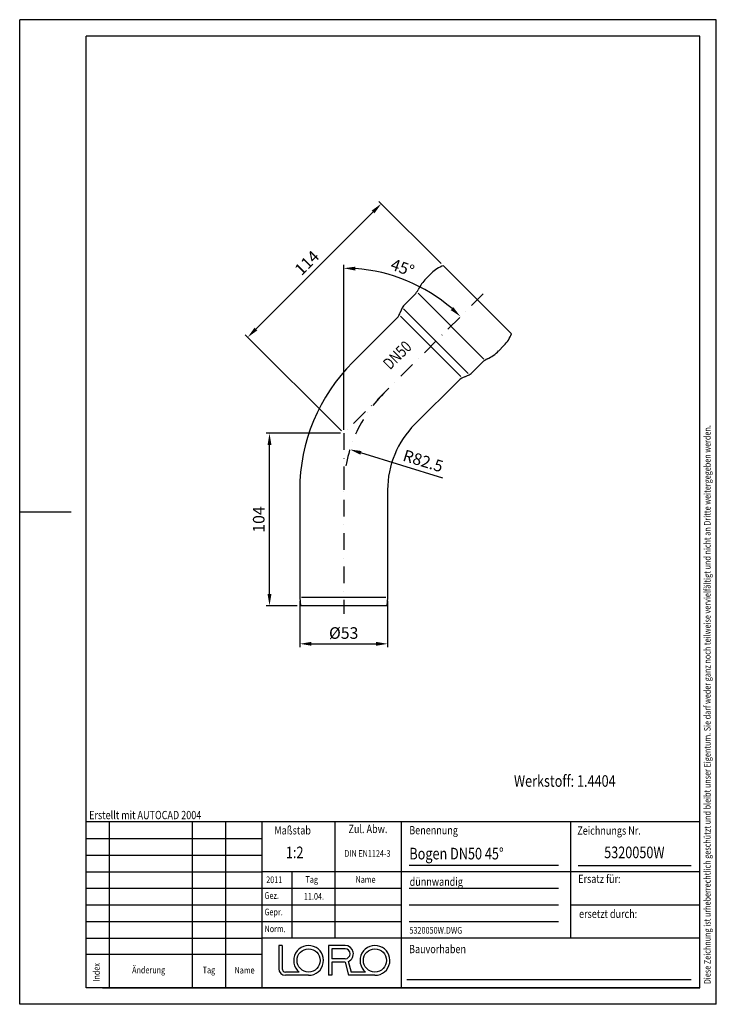
# Model space of a CAD drawing. Extents: x 0 to 420, y 0 to 594.
import ezdxf
from ezdxf.enums import TextEntityAlignment as Align

# ---------------------------------------------------------------- set-up
doc = ezdxf.new("R2010")
doc.units = 0
doc.header["$LTSCALE"] = 20
doc.header["$MEASUREMENT"] = 0
doc.linetypes.add('STRICHPUNKT', pattern=[1, 0.5, -0.25, 0, -0.25])
for name, color, linetype in [('BEM', 7, 'Continuous'), ('HILF', 2, 'Continuous'), ('MITTEL', 2, 'STRICHPUNKT'), ('STEMPEL', 3, 'Continuous'), ('TEXT', 7, 'Continuous'), ('VOLL', 1, 'Continuous')]:
    doc.layers.add(name, color=color, linetype=linetype)
doc.styles.add('GREEKS', font='SIMPLEX.shx', dxfattribs={"width": 0.8})
doc.styles.get("Standard").update_dxf_attribs({"font": 'simplex.shx', "width": 0.8})
doc.dimstyles.get("Standard").update_dxf_attribs({"dimtxt": 0.18, "dimasz": 0.18, "dimexe": 0.18, "dimexo": 0.0625, "dimgap": 0.09, "dimtad": 0, "dimtih": 1, "dimtoh": 1, "dimdec": 4, "dimzin": 0, "dimdsep": 46, "dimtxsty": 'STANDARD', "dimcen": 0.09, "dimadec": 0, "dimazin": 0, "dimtfac": 1, "dimtdec": 4, "dimtofl": 0, "dimtmove": 0, "dimatfit": 3, "dimfxl": 1, "dimtolj": 1, "dimtzin": 0, "dimarcsym": 0})

# ---------------------------------------------------------------- blocks, each defined once
blk = doc.blocks.new('LOGO')
for p, q in [((2.6, -4.77), (2.6, -11.77)), ((3.6, -4.77), (2.6, -4.77)), ((3.6, -4.77), (3.6, -11.77)), ((17.6, -4.77), (17.6, -13.77)), ((22.6, -4.77), (17.6, -4.77)), ((22.6, -5.77), (18.6, -5.77)), ((18.6, -5.77), (18.6, -8.77)), ((22.6, -8.77), (18.6, -8.77)), ((22.6, -9.77), (18.6, -9.77)), ((18.6, -9.77), (18.6, -13.77)), ((22.6, -9.77), (23.67, -13.77)), ((23.57, -9.51), (24.44, -12.77)), ((8.77, -12.77), (4.6, -12.77)), ((11.6, -13.77), (4.6, -13.77)), ((18.6, -13.77), (17.6, -13.77)), ((31.6, -13.77), (23.67, -13.77)), ((28.77, -12.77), (24.44, -12.77))]:
    blk.add_line(p, q)
for centre in [(11.6, -9.27), (31.6, -9.27)]:
    blk.add_circle(centre, 3.5)
for centre, radius, start, end in [((11.6, -9.27), 4.5, 270, 231.0576), ((22.6, -7.27), 2.5, 270, 270), ((22.6, -7.27), 2.5, 293.1162, 90), ((22.6, -7.27), 1.5, 270, 90), ((31.6, -9.27), 4.5, 270, 231.0576), ((4.6, -11.77), 2, 180, 270), ((4.6, -11.77), 1, 180, 270)]:
    blk.add_arc(centre, radius, start, end)
blk = doc.blocks.new('*D2')
at = {"layer": 'BEM', "color": 0, "lineweight": -2}
for p, q in [((168.84, 243.47), (168.84, 215.48)), ((221.84, 243.47), (221.84, 215.48)), ((175.84, 217.48), (214.84, 217.48))]:
    blk.add_line(p, q, dxfattribs=at)
at = {"layer": 'BEM', "color": 0}
for points in [[(175.84, 218.65), (175.84, 216.31), (168.84, 217.48)], [(214.84, 218.65), (214.84, 216.31), (221.84, 217.48)]]:
    blk.add_solid(points, dxfattribs=at)
at = {"layer": 'DEFPOINTS', "color": 0}
for p in [(168.84, 245.47), (221.84, 245.47), (221.84, 217.48)]:
    blk.add_point(p, dxfattribs=at)
at = {"layer": 'BEM', "color": 1, "insert": (195.34, 223.98), "char_height": 7, "attachment_point": 5}
blk.add_mtext('\\A1;%%c53', dxfattribs=at)
blk = doc.blocks.new('*D3')
at = {"layer": 'BEM', "color": 0, "lineweight": -2}
for p, q in [((193.34, 344.47), (148.61, 344.47)), ((150.61, 247.47), (150.61, 337.47)), ((167.28, 240.47), (148.61, 240.47))]:
    blk.add_line(p, q, dxfattribs=at)
at = {"layer": 'BEM', "color": 0}
for points in [[(149.44, 337.47), (151.77, 337.47), (150.61, 344.47)], [(149.44, 247.47), (151.77, 247.47), (150.61, 240.47)]]:
    blk.add_solid(points, dxfattribs=at)
at = {"layer": 'DEFPOINTS', "color": 0}
for p in [(150.61, 344.47), (195.34, 344.47), (169.28, 240.47)]:
    blk.add_point(p, dxfattribs=at)
at = {"layer": 'BEM', "color": 1, "insert": (144.11, 292.47), "char_height": 7, "attachment_point": 5, "rotation": 90}
blk.add_mtext('\\A1;104', dxfattribs=at)
blk = doc.blocks.new('*D4')
at = {"layer": 'BEM', "color": 0, "lineweight": -2}
for p, q in [((254.02, 447.01), (216.62, 484.41)), ((142.38, 407.33), (213.09, 478.05)), ((193.93, 345.89), (136.01, 403.8))]:
    blk.add_line(p, q, dxfattribs=at)
at = {"layer": 'BEM', "color": 0}
for points in [[(212.26, 478.87), (213.91, 477.22), (218.04, 482.99)], [(141.55, 408.16), (143.2, 406.51), (137.43, 402.38)]]:
    blk.add_solid(points, dxfattribs=at)
at = {"layer": 'DEFPOINTS', "color": 0}
for p in [(218.04, 482.99), (255.43, 445.6), (195.34, 344.47)]:
    blk.add_point(p, dxfattribs=at)
at = {"layer": 'BEM', "color": 1, "insert": (173.14, 447.29), "char_height": 7, "attachment_point": 5, "rotation": 45}
blk.add_mtext('\\A1;114', dxfattribs=at)
blk = doc.blocks.new('*D5')
at = {"layer": 'BEM', "color": 0, "lineweight": -2}
blk.add_line((255.03, 317.37), (205.73, 332.66), dxfattribs=at)
at = {"layer": 'BEM', "color": 0}
blk.add_solid([(206.07, 333.78), (205.38, 331.55), (199.04, 334.73)], dxfattribs=at)
at = {"layer": 'DEFPOINTS', "color": 0}
for p in [(199.04, 334.73), (277.84, 310.3)]:
    blk.add_point(p, dxfattribs=at)
at = {"layer": 'BEM', "color": 1, "insert": (243.26, 327.83), "char_height": 7, "attachment_point": 5, "rotation": 342.77104}
blk.add_mtext('\\A1;R82.5', dxfattribs=at)
blk = doc.blocks.new('*D6')
at = {"layer": 'BEM', "color": 0, "lineweight": -2}
blk.add_line((195.34, 346.47), (195.34, 446.07), dxfattribs=at)
blk.add_arc((195.34, 344.47), 99.6, 49.02784, 85.97216, dxfattribs=at)
at = {"layer": 'BEM', "color": 0}
for points in [[(202.3, 442.65), (202.38, 444.99), (195.34, 444.07)], [(261.44, 420.52), (259.85, 418.82), (265.77, 414.9)]]:
    blk.add_solid(points, dxfattribs=at)
at = {"layer": 'DEFPOINTS', "color": 0}
for p in [(245.14, 430.72), (279.49, 428.62), (195.34, 344.47), (195.34, 344.47), (195.34, 235.47)]:
    blk.add_point(p, dxfattribs=at)
at = {"layer": 'BEM', "color": 1, "insert": (230.83, 444.45), "char_height": 7, "attachment_point": 5, "rotation": 340.45607}
blk.add_mtext('\\A1;45°', dxfattribs=at)

msp = doc.modelspace()

# ---------------------------------------------------------------- linework, layer by layer
at = {"layer": 'HILF'}
for p, q in [((420, 594), (0, 594)), ((0, 0), (0, 594)), ((420, 0), (420, 594)), ((240.157, 428.978), (279.847, 389.287)), ((231.455, 419.578), (270.448, 380.586)), ((229.515, 415.105), (265.975, 378.645)), ((31.088, 297), (0, 297)), ((220.841, 245.472), (169.841, 245.472)), ((40, 100), (146, 100)), ((40, 90), (146, 90)), ((234.774, 84.038), (324.835, 84.038)), ((336.724, 83.78), (404.859, 83.78)), ((40, 80), (146, 80)), ((40, 70), (146, 70)), ((146, 70), (230, 70)), ((234.774, 70), (324.835, 70)), ((40, 60), (146, 60)), ((146, 60), (230, 60)), ((234.774, 60), (324.835, 60)), ((40, 50), (146, 50)), ((146, 50), (230, 50)), ((234.774, 50), (324.835, 50)), ((40, 40), (146, 40)), ((233.491, 14.894), (404.859, 14.894)), ((420, 0), (0, 0))]:
    msp.add_line(p, q, dxfattribs=at)
at = {"layer": 'MITTEL'}
for p, q in [((279.487, 428.617), (195.341, 344.472)), ((195.341, 344.472), (195.341, 235.472))]:
    msp.add_line(p, q, dxfattribs=at)
msp.add_arc((277.841, 310.299), 82.5, 135, 180, dxfattribs=at)
at = {"layer": 'STEMPEL'}
for p, q in [((410, 584), (40, 584)), ((40, 10), (40, 584)), ((410, 10), (410, 584)), ((296.47, 404.564), (255.433, 445.6)), ((248.271, 441.101), (244.996, 437.826)), ((238.192, 428.193), (232.358, 422.359)), ((227.428, 414.035), (200.767, 387.374)), ((291.97, 397.401), (288.695, 394.126)), ((279.063, 387.322), (273.229, 381.488)), ((264.904, 376.558), (238.244, 349.897)), ((168.841, 310.299), (168.841, 245.472)), ((221.841, 310.299), (221.841, 245.472)), ((168.841, 245.472), (169.279, 240.472)), ((221.841, 245.472), (221.404, 240.472)), ((221.404, 240.472), (169.279, 240.472)), ((410, 110), (40, 110)), ((146, 110), (146, 10)), ((230, 110), (230, 10)), ((332, 110), (332, 40)), ((410, 80), (146, 80)), ((410, 40), (146, 40)), ((146, 30), (40, 30)), ((410, 10), (40, 10)), ((50, 10), (410, 10))]:
    msp.add_line(p, q, dxfattribs=at)
for centre, radius, start, end in [((261.706, 427.665), 19, 109.277614, 135), ((262.348, 420.53), 24.5, 134.905362, 154.463099), ((230.768, 435.618), 10.5, 315, 334.463099), ((240.49, 414.227), 11.5, 135, 163.726605), ((221.771, 419.692), 8, 315, 343.726605), ((278.535, 410.836), 19, 315, 340.722386), ((271.399, 411.479), 24.5, 295.536901, 315.094638), ((277.841, 310.299), 109, 135, 180), ((286.488, 379.898), 10.5, 115.536901, 135), ((265.097, 389.62), 11.5, 286.273395, 315), ((270.561, 370.901), 8, 106.273395, 135), ((277.841, 310.299), 56, 135, 180)]:
    msp.add_arc(centre, radius, start, end, dxfattribs=at)
at = {"layer": 'VOLL'}
for p, q in [((54, 110), (54, 10)), ((104, 110), (104, 10)), ((124, 110), (124, 10)), ((190, 110), (190, 40)), ((164, 80), (164, 40)), ((332, 60), (410, 60))]:
    msp.add_line(p, q, dxfattribs=at)

# ---------------------------------------------------------------- block references
at = {"layer": 'STEMPEL', "xscale": 2, "yscale": 2, "zscale": 2}
msp.add_blockref('LOGO', (150.996, 45.021), dxfattribs=at)

# ---------------------------------------------------------------- texts
at = {"layer": 'BEM', "style": 'GREEKS', "width": 0.8}
msp.add_text('Diese Zeichnung ist urheberrechtlich geschützt und bleibt unser Eigentum. Sie darf weder ganz noch teilweise vervielfältigt und nicht an Dritte weitergegeben werden.', height=4, rotation=90, dxfattribs=at).set_placement((416.581, 12.148))
at = {"layer": 'TEXT', "color": 1, "style": 'GREEKS', "width": 0.8}
msp.add_text('DN50', height=7, rotation=45, dxfattribs=at).set_placement((223.299, 382.356))
for s, p in [('Werkstoff: 1.4404', (297.997, 131.228)), ('1:2', (160.501, 88.149)), ('Bogen DN50 45°', (234.928, 87.417))]:
    msp.add_text(s, height=7, dxfattribs=at).set_placement(p)
at = {"layer": 'TEXT', "style": 'GREEKS', "width": 0.8}
for s, height, p in [('Erstellt mit AUTOCAD 2004', 5, (41.855, 111.672)), ('Maßstab', 5, (153.516, 102.462)), ('Benennung', 5, (234.878, 102.549)), ('Zeichnungs Nr.', 5, (336.179, 102.313)), ('Tag', 4, (172.331, 73.319)), ('Name', 4, (202.463, 73.31)), ('Ersatz für:', 5, (336.724, 73.181)), ('2011', 4, (148.622, 73.14)), ('dünnwandig', 5, (235.13, 71.503)), ('Gez.', 4, (147.584, 63.63)), ('Gepr.', 4, (147.552, 53.689)), ('ersetzt durch:', 5, (337.24, 52.074)), ('Norm.', 4, (147.601, 43.529)), ('5320050W.DWG', 4, (234.984, 42.63)), ('Bauvorhaben', 5, (234.742, 30.846))]:
    msp.add_text(s, height=height, dxfattribs=at).set_placement(p)
msp.add_text('Zul. Abw.', height=5, dxfattribs=at).set_placement((209.978, 105.151), align=Align.MIDDLE)
at = {"layer": 'TEXT', "color": 1, "style": 'GREEKS', "width": 0.8}
msp.add_text('5320050W', height=7, dxfattribs=at).set_placement((370.597, 88.149), align=Align.CENTER)
at = {"layer": 'TEXT', "style": 'GREEKS', "width": 0.8}
for s, p in [('DIN EN1124-3', (209.679, 89.006)), ('11.04.', (177.409, 63.108)), ('Änderung', (77.742, 18.674)), ('Tag', (114.083, 18.672)), ('Name', (135.563, 18.593))]:
    msp.add_text(s, height=4, dxfattribs=at).set_placement(p, align=Align.CENTER)
msp.add_text('Index', height=4, rotation=90, dxfattribs=at).set_placement((48.266, 13.655))

# ---------------------------------------------------------------- dimensions: what is measured, and where the dimension line sits
at = {"layer": 'BEM'}
for base, p1, p2, angle, picture, middle in [((218.039, 482.995), (195.341, 344.472), (255.433, 445.6), 45, '*D4', (173.137, 447.286)), ((150.608, 344.472), (169.279, 240.472), (195.341, 344.472), 90, '*D3', (144.108, 292.472))]:
    dim = msp.add_linear_dim(base=base, p1=p1, p2=p2, angle=angle, dimstyle='Standard', override={"dimscale": 2, "dimtxt": 3.5, "dimasz": 3.5, "dimexe": 1, "dimexo": 1, "dimgap": 1.5, "dimtad": 1, "dimtih": 0, "dimtoh": 0, "dimdec": 2, "dimzin": 8, "dimcen": 1.5, "dimclrt": 1, "dimadec": 2, "dimazin": 2, "dimtfac": 0.514286, "dimtdec": 2, "dimtofl": 1, "dimtzin": 8}, dxfattribs=at)
    dim.commit()
    dim.dimension.update_dxf_attribs({"geometry": picture, "text_midpoint": middle})
dim = msp.add_angular_dim_2l(base=(245.139, 430.724), line1=((279.487, 428.617), (195.341, 344.472)), line2=((195.341, 344.472), (195.341, 235.472)), dimstyle='Standard', override={"dimscale": 2, "dimtxt": 3.5, "dimasz": 3.5, "dimexe": 1, "dimexo": 1, "dimgap": 1.5, "dimtad": 1, "dimtih": 0, "dimtoh": 0, "dimdec": 2, "dimzin": 8, "dimcen": 1.5, "dimclrt": 1, "dimadec": 2, "dimazin": 2, "dimtfac": 0.514286, "dimtdec": 2, "dimtofl": 1, "dimtzin": 8}, dxfattribs=at)
dim.commit()
dim.dimension.update_dxf_attribs({"geometry": '*D6', "text_midpoint": (228.659, 438.329), "dimtype": 162})
dim = msp.add_radius_dim(center=(277.841, 310.299), mpoint=(199.043, 334.735), dimstyle='Standard', override={"dimscale": 2, "dimtxt": 3.5, "dimasz": 3.5, "dimexe": 1, "dimexo": 1, "dimgap": 1.5, "dimtad": 1, "dimtih": 0, "dimtoh": 0, "dimdec": 2, "dimzin": 8, "dimcen": 1.5, "dimclrt": 1, "dimadec": 2, "dimazin": 2, "dimtfac": 0.514286, "dimtdec": 2, "dimtofl": 1, "dimtzin": 8}, dxfattribs=at)
dim.commit()
dim.dimension.update_dxf_attribs({"geometry": '*D5', "text_midpoint": (241.339, 321.619), "dimtype": 164})
dim = msp.add_linear_dim(base=(221.841, 217.479), p1=(168.841, 245.472), p2=(221.841, 245.472), text='%%c<>', dimstyle='Standard', override={"dimscale": 2, "dimtxt": 3.5, "dimasz": 3.5, "dimexe": 1, "dimexo": 1, "dimgap": 1.5, "dimtad": 1, "dimtih": 0, "dimtoh": 0, "dimdec": 2, "dimzin": 8, "dimcen": 1.5, "dimclrt": 1, "dimadec": 2, "dimazin": 2, "dimtfac": 0.514286, "dimtdec": 2, "dimtofl": 1, "dimtzin": 8}, dxfattribs=at)
dim.commit()
dim.dimension.update_dxf_attribs({"geometry": '*D2', "text_midpoint": (195.341, 223.979)})

doc.saveas('drawing.dxf')
